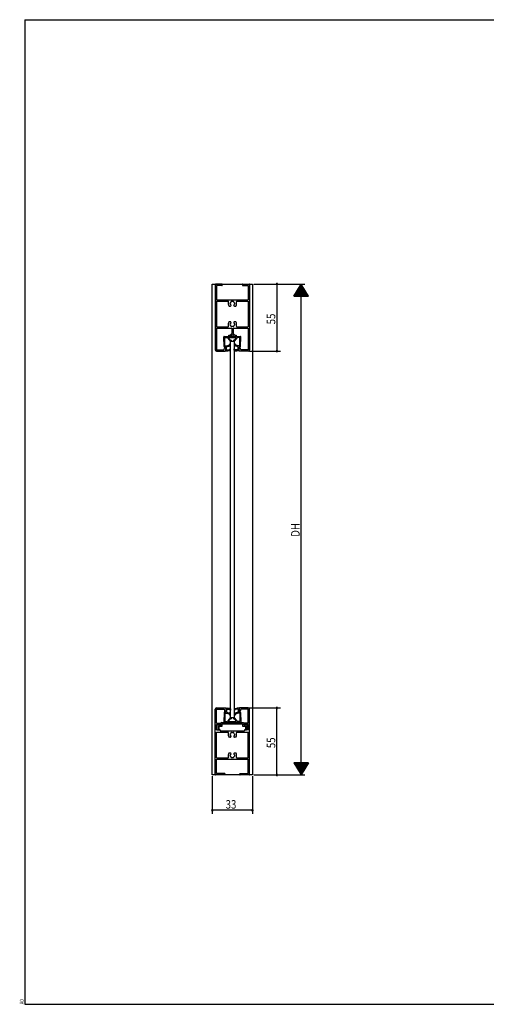
# Model space of a CAD drawing. Extents: x 19 to 1166, y 16 to 831.
# Drawn here: x 19 to 402, y 16 to 825 of the extents above; entities that cross this region are included whole.
import ezdxf

# ---------------------------------------------------------------- set-up
doc = ezdxf.new("R2010")
doc.units = 0
for name, color, linetype in [('KI1', 7, 'CONTINUOUS'), ('KI2', 4, 'CONTINUOUS'), ('SU', 3, 'CONTINUOUS'), ('WK', 7, 'CONTINUOUS')]:
    doc.layers.add(name, color=color, linetype=linetype)
doc.styles.get("Standard").update_dxf_attribs({"font": 'romans.shx', "width": 0.83, "bigfont": 'extfont.shx'})

msp = doc.modelspace()

# ---------------------------------------------------------------- linework, layer by layer
at = {"layer": 'KI1'}
for p, q in [((179.698843, 607.317907), (179.698843, 553.617907)), ((185.148843, 607.617907), (179.998843, 607.617907)), ((180.798843, 606.517907), (180.798843, 594.717907)), ((185.148843, 606.517907), (180.798843, 606.517907)), ((185.448843, 607.317907), (185.448843, 606.817907)), ((201.948843, 607.317907), (201.948843, 606.817907)), ((202.248843, 607.617907), (207.398843, 607.617907)), ((202.248843, 606.517907), (206.598843, 606.517907)), ((206.598843, 606.517907), (206.598843, 594.717907)), ((207.698843, 607.317907), (207.698843, 553.617907)), ((180.798843, 594.717907), (206.598843, 594.717907)), ((180.798843, 593.617907), (189.990744, 593.617907)), ((180.798843, 593.617907), (180.798843, 572.617907)), ((197.406943, 593.617907), (206.598843, 593.617907)), ((206.598843, 593.617907), (206.598843, 572.617907)), ((190.987755, 589.617907), (192.089496, 589.617907)), ((195.308191, 589.617907), (196.409932, 589.617907)), ((192.089496, 576.617907), (190.987755, 576.617907)), ((196.409932, 576.617907), (195.308191, 576.617907)), ((180.798843, 572.617907), (189.990744, 572.617907)), ((180.798843, 571.517907), (180.798843, 553.717907)), ((180.798843, 571.517907), (193.148843, 571.517907)), ((191.743208, 565.717907), (193.148843, 567.123542)), ((192.198843, 564.617907), (193.698843, 566.117907)), ((193.148843, 571.517907), (193.148843, 567.123542)), ((195.198843, 564.617907), (193.698843, 566.117907)), ((194.248843, 571.517907), (194.248843, 567.123542)), ((194.248843, 571.517907), (206.598843, 571.517907)), ((195.654478, 565.717907), (194.248843, 567.123542)), ((197.406943, 572.617907), (206.598843, 572.617907)), ((206.598843, 571.517907), (206.598843, 553.717907)), ((190.698843, 565.717907), (191.743208, 565.717907)), ((190.698843, 564.617907), (190.698843, 565.717907)), ((190.698843, 564.617907), (192.198843, 564.617907)), ((192.198843, 560.81791), (195.198843, 560.81791)), ((192.198843, 251.417907), (192.198843, 560.81791)), ((195.198843, 564.617907), (196.698843, 564.617907)), ((195.198843, 560.81791), (195.198843, 251.417907)), ((195.654478, 565.717907), (196.698843, 565.717907)), ((196.698843, 565.717907), (196.698843, 564.617907)), ((180.698843, 552.617907), (187.898843, 552.617907)), ((180.798843, 553.717907), (186.898843, 553.717907)), ((186.898843, 553.717907), (187.339988, 555.394255)), ((187.898843, 555.617907), (187.63011, 555.617907)), ((188.198843, 552.917907), (188.198843, 555.317907)), ((199.198843, 552.917907), (199.198843, 555.317907)), ((199.498843, 555.617907), (199.767577, 555.617907)), ((206.698843, 552.617907), (199.498843, 552.617907)), ((200.498843, 553.717907), (200.057699, 555.394255)), ((206.598843, 553.717907), (200.498843, 553.717907)), ((180.698835, 259.617907), (187.898835, 259.617907)), ((188.198835, 259.317907), (188.198835, 256.917907)), ((199.198835, 259.317907), (199.198835, 256.917907)), ((206.698835, 259.617907), (199.498835, 259.617907)), ((179.698835, 204.917907), (179.698835, 258.617907)), ((180.798835, 258.517907), (186.898835, 258.517907)), ((180.798835, 247.117907), (180.798835, 258.517907)), ((186.898835, 258.517907), (187.339979, 256.841559)), ((187.898835, 256.617907), (187.630101, 256.617907)), ((195.198843, 251.417907), (192.198843, 251.417907)), ((199.498835, 256.617907), (199.767568, 256.617907)), ((200.498835, 258.517907), (200.05769, 256.841559)), ((206.598835, 258.517907), (200.498835, 258.517907)), ((206.598835, 247.117907), (206.598835, 258.517907)), ((207.698835, 204.917907), (207.698835, 258.617907)), ((180.798835, 247.117907), (183.698835, 247.117907)), ((180.798835, 241.617907), (180.798835, 246.117907)), ((180.798835, 246.117907), (183.698835, 246.117907)), ((181.948835, 242.117907), (181.948835, 245.117907)), ((182.448835, 245.617907), (184.448835, 245.617907)), ((182.948835, 244.617907), (184.948835, 244.617907)), ((182.948835, 242.117907), (182.948835, 244.617907)), ((184.448835, 245.617907), (184.448835, 247.117907)), ((184.948835, 247.617907), (202.448835, 247.617907)), ((185.448835, 246.617907), (201.948835, 246.617907)), ((185.448835, 245.117907), (185.448835, 246.617907)), ((201.948835, 246.617907), (201.948835, 245.117907)), ((202.448835, 244.617907), (204.448835, 244.617907)), ((202.948835, 247.117907), (202.948835, 245.617907)), ((202.948835, 245.617907), (204.948835, 245.617907)), ((206.598835, 247.117907), (203.698835, 247.117907)), ((206.598835, 246.117907), (203.698835, 246.117907)), ((204.448835, 244.617907), (204.448835, 242.117907)), ((205.448835, 245.117907), (205.448835, 242.117907)), ((206.598835, 241.617907), (206.598835, 246.117907)), ((180.798835, 241.617907), (183.498835, 241.617907)), ((180.798835, 239.617907), (189.990735, 239.617907)), ((180.798835, 218.617907), (180.798835, 239.617907)), ((183.798835, 241.317907), (183.798835, 240.717907)), ((183.798835, 240.717907), (203.598835, 240.717907)), ((192.089487, 235.617907), (190.987746, 235.617907)), ((196.409923, 235.617907), (195.308182, 235.617907)), ((197.406934, 239.617907), (206.598835, 239.617907)), ((203.598835, 241.317907), (203.598835, 240.717907)), ((206.598835, 241.617907), (203.898835, 241.617907)), ((206.598835, 218.617907), (206.598835, 239.617907)), ((180.798835, 218.617907), (189.990735, 218.617907)), ((190.987746, 222.617907), (192.089487, 222.617907)), ((195.308182, 222.617907), (196.409923, 222.617907)), ((197.406934, 218.617907), (206.598835, 218.617907)), ((180.798835, 217.517907), (206.598835, 217.517907)), ((180.798835, 205.717907), (180.798835, 217.517907)), ((206.598835, 205.717907), (206.598835, 217.517907)), ((187.398835, 204.617907), (179.998835, 204.617907)), ((187.398835, 205.717907), (180.798835, 205.717907)), ((187.698835, 204.917907), (187.698835, 205.417907)), ((199.698835, 204.917907), (199.698835, 205.417907)), ((207.398835, 204.617907), (199.698843, 204.617907)), ((199.998835, 205.717907), (206.598835, 205.717907))]:
    msp.add_line(p, q, dxfattribs=at)
for centre, radius, start, end in [((179.998843, 607.317907), 0.3, 90, 180), ((185.148843, 607.317907), 0.3, 0, 90), ((185.148843, 606.817907), 0.3, 270, 0), ((202.248843, 607.317907), 0.3, 90, 180), ((202.248843, 606.817907), 0.3, 180, 270), ((207.398843, 607.317907), 0.3, 0, 90), ((189.990744, 593.117907), 0.5, 337.975687, 90), ((193.698843, 591.617907), 3.5, 157.975687, 212.089951), ((192.198843, 591.617907), 0.5, 105.070062, 254.929938), ((193.698843, 591.617907), 1.7, 136.499234, 163.500766), ((193.698843, 591.617907), 1.7, 196.499234, 222.985886), ((192.089496, 590.117907), 0.5, 270, 42.985886), ((192.948843, 592.916945), 0.5, 45.070062, 194.929938), ((193.698843, 591.617907), 1.7, 76.499234, 103.500766), ((194.448843, 592.916945), 0.5, 345.070062, 134.929938), ((195.308191, 590.117907), 0.5, 137.014114, 270), ((193.698843, 591.617907), 1.7, 16.499234, 43.500766), ((193.698843, 591.617907), 1.7, 317.014114, 343.500766), ((195.198843, 591.617907), 0.5, 285.070062, 74.929938), ((193.698843, 591.617907), 3.5, 327.910049, 22.024313), ((197.406943, 593.117907), 0.5, 90, 202.024313), ((190.987755, 589.917907), 0.3, 212.089951, 270), ((196.409932, 589.917907), 0.3, 270, 327.910049), ((193.698843, 574.617907), 3.5, 147.910049, 202.024313), ((190.987755, 576.317907), 0.3, 90, 147.910049), ((192.198843, 574.617907), 0.5, 105.070062, 254.929938), ((193.698843, 574.617907), 1.7, 137.014114, 163.500766), ((193.698843, 574.617907), 1.7, 196.499234, 223.500766), ((192.089496, 576.117907), 0.5, 317.014114, 90), ((195.308191, 576.117907), 0.5, 90, 222.985886), ((193.698843, 574.617907), 1.7, 316.499234, 343.500766), ((193.698843, 574.617907), 1.7, 16.499234, 42.985886), ((195.198843, 574.617907), 0.5, 285.070062, 74.929938), ((196.409932, 576.317907), 0.3, 32.089951, 90), ((193.698843, 574.617907), 3.5, 337.975687, 32.089951), ((189.990744, 573.117907), 0.5, 270, 22.024313), ((192.948843, 573.318869), 0.5, 165.070062, 314.929938), ((193.698843, 574.617907), 1.7, 256.499234, 283.500766), ((194.448843, 573.318869), 0.5, 225.070062, 14.929938), ((197.406943, 573.117907), 0.5, 157.975687, 270), ((180.698843, 553.617907), 1, 180, 270), ((187.63011, 555.317907), 0.3, 90, 165.256437), ((187.898843, 555.317907), 0.3, 0, 90), ((187.898843, 552.917907), 0.3, 270, 0), ((199.498843, 555.317907), 0.3, 90, 180), ((199.498843, 552.917907), 0.3, 180, 270), ((199.767577, 555.317907), 0.3, 14.743563, 90), ((206.698843, 553.617907), 1, 270, 0), ((180.698835, 258.617907), 1, 90, 180), ((187.898835, 259.317907), 0.3, 0, 90), ((199.498835, 259.317907), 0.3, 90, 180), ((206.698835, 258.617907), 1, 0, 90), ((187.630101, 256.917907), 0.3, 194.743563, 270), ((187.898835, 256.917907), 0.3, 270, 0), ((199.498835, 256.917907), 0.3, 180, 270), ((199.767568, 256.917907), 0.3, 270, 345.256437), ((182.448835, 245.117907), 0.5, 90, 180), ((183.698835, 246.617907), 0.5, 270, 90), ((184.948835, 247.117907), 0.5, 90, 180), ((184.948835, 245.117907), 0.5, 270, 0), ((202.448835, 245.117907), 0.5, 180, 270), ((202.448835, 247.117907), 0.5, 0, 90), ((203.698835, 246.617907), 0.5, 90, 270), ((204.948835, 245.117907), 0.5, 0, 90), ((182.448835, 242.117907), 0.5, 180, 0), ((183.498835, 241.317907), 0.3, 0, 90), ((189.990735, 239.117907), 0.5, 337.975687, 90), ((193.698835, 237.617907), 3.5, 157.975687, 212.089951), ((190.987746, 235.917907), 0.3, 212.089951, 270), ((192.198835, 237.617907), 0.5, 105.070062, 254.929938), ((193.698835, 237.617907), 1.7, 136.499234, 163.500766), ((193.698835, 237.617907), 1.7, 196.499234, 222.985886), ((192.089487, 236.117907), 0.5, 270, 42.985886), ((192.948835, 238.916945), 0.5, 45.070062, 194.929938), ((193.698835, 237.617907), 1.7, 76.499234, 103.500766), ((194.448835, 238.916945), 0.5, 345.070062, 134.929938), ((195.308182, 236.117907), 0.5, 137.014114, 270), ((193.698835, 237.617907), 1.7, 16.499234, 43.500766), ((193.698835, 237.617907), 1.7, 317.014114, 343.500766), ((195.198835, 237.617907), 0.5, 285.070062, 74.929938), ((196.409923, 235.917907), 0.3, 270, 327.910049), ((193.698835, 237.617907), 3.5, 327.910049, 22.024313), ((197.406934, 239.117907), 0.5, 90, 202.024313), ((203.898835, 241.317907), 0.3, 90, 180), ((204.948835, 242.117907), 0.5, 180, 0), ((189.990735, 219.117907), 0.5, 270, 22.024313), ((193.698835, 220.617907), 3.5, 147.910049, 202.024313), ((190.987746, 222.317907), 0.3, 90, 147.910049), ((192.198835, 220.617907), 0.5, 105.070062, 254.929938), ((193.698835, 220.617907), 1.7, 137.014114, 163.500766), ((193.698835, 220.617907), 1.7, 196.499234, 223.500766), ((192.089487, 222.117907), 0.5, 317.014114, 90), ((192.948835, 219.318869), 0.5, 165.070062, 314.929938), ((193.698835, 220.617907), 1.7, 256.499234, 283.500766), ((194.448835, 219.318869), 0.5, 225.070062, 14.929938), ((195.308182, 222.117907), 0.5, 90, 222.985886), ((193.698835, 220.617907), 1.7, 316.499234, 343.500766), ((193.698835, 220.617907), 1.7, 16.499234, 42.985886), ((195.198835, 220.617907), 0.5, 285.070062, 74.929938), ((196.409923, 222.317907), 0.3, 32.089951, 90), ((193.698835, 220.617907), 3.5, 337.975687, 32.089951), ((197.406934, 219.117907), 0.5, 157.975687, 270), ((179.998835, 204.917907), 0.3, 180, 270), ((187.398835, 205.417907), 0.3, 0, 90), ((187.398835, 204.917907), 0.3, 270, 0), ((199.998835, 205.417907), 0.3, 90, 180), ((199.998835, 204.917907), 0.3, 180, 270), ((207.398835, 204.917907), 0.3, 270, 0)]:
    msp.add_arc(centre, radius, start, end, dxfattribs=at)
at = {"layer": 'KI2'}
for p, q in [((177.198843, 204.617907), (177.198843, 607.617907)), ((177.198843, 607.617907), (210.198843, 607.617907)), ((210.198843, 607.617907), (210.198843, 204.617907)), ((186.837955, 556.393201), (186.682392, 564.290569)), ((186.998843, 564.61791), (200.398843, 564.61791)), ((187.62397, 556.820026), (187.498843, 563.81791)), ((187.498843, 563.81791), (189.698843, 563.81791)), ((190.446333, 563.81791), (196.951353, 563.81791)), ((199.898843, 563.81791), (197.698843, 563.81791)), ((199.672923, 556.820026), (199.898843, 563.81791)), ((200.458938, 556.393201), (200.715295, 564.290569)), ((187.147929, 556.103518), (188.195531, 556.135645)), ((187.62397, 556.820026), (188.971401, 556.862299)), ((188.198839, 553.137361), (188.195531, 556.135645)), ((188.508813, 552.847678), (190.007955, 552.898405)), ((188.970563, 556.862299), (190.688043, 557.386074)), ((188.974381, 556.131635), (190.892236, 556.716518)), ((188.984855, 553.564186), (188.974381, 556.131635)), ((188.984855, 553.564186), (189.984283, 553.598004)), ((189.984283, 553.598004), (191.583553, 553.643095)), ((191.907035, 552.954204), (190.007955, 552.898405)), ((191.559861, 554.343258), (192.159518, 554.363549)), ((191.583553, 553.643095), (191.559861, 554.343258)), ((192.196718, 553.264178), (192.159518, 554.363549)), ((195.194269, 553.264178), (195.231469, 554.363549)), ((195.831125, 554.343258), (195.231469, 554.363549)), ((195.483952, 552.954204), (197.389732, 552.898405)), ((195.807433, 553.643083), (195.831125, 554.343258)), ((197.413404, 553.598004), (195.807433, 553.643083)), ((198.421243, 556.131456), (196.502802, 556.716518)), ((198.424475, 556.862299), (196.706995, 557.386074)), ((198.888874, 552.847678), (197.389732, 552.898405)), ((198.412832, 553.564186), (197.413404, 553.598004)), ((198.412832, 553.564186), (198.421243, 556.131456)), ((199.672923, 556.820026), (198.423638, 556.862299)), ((199.198847, 553.137361), (199.199507, 556.135645)), ((200.148964, 556.103518), (199.199507, 556.135645)), ((188.198822, 259.098456), (188.195513, 256.100172)), ((188.508796, 259.388139), (190.007938, 259.337412)), ((191.907017, 259.281612), (190.007938, 259.337412)), ((192.1967, 258.971639), (192.159501, 257.872268)), ((195.194251, 258.971639), (195.231451, 257.872268)), ((195.483934, 259.281612), (197.389714, 259.337412)), ((198.888856, 259.388139), (197.389714, 259.337412)), ((199.19883, 259.098456), (199.19949, 256.100172)), ((186.837937, 255.842616), (186.682374, 247.945247)), ((187.147911, 256.132299), (188.195513, 256.100172)), ((187.623953, 255.415791), (187.498826, 248.417907)), ((187.623953, 255.415791), (188.971383, 255.373518)), ((188.970545, 255.373518), (190.688026, 254.849743)), ((188.984837, 258.671631), (188.974364, 256.104182)), ((188.974364, 256.104182), (190.892219, 255.519299)), ((188.984837, 258.671631), (189.984265, 258.637813)), ((189.984265, 258.637813), (191.583535, 258.592722)), ((191.583535, 258.592722), (191.559844, 257.892559)), ((191.559844, 257.892559), (192.159501, 257.872268)), ((195.831108, 257.892559), (195.231451, 257.872268)), ((197.413387, 258.637813), (195.807416, 258.592734)), ((195.807416, 258.592734), (195.831108, 257.892559)), ((198.421226, 256.104361), (196.502784, 255.519299)), ((198.424458, 255.373518), (196.706977, 254.849743)), ((198.412815, 258.671631), (197.413387, 258.637813)), ((198.412815, 258.671631), (198.421226, 256.104361)), ((199.672905, 255.415791), (198.42362, 255.373518)), ((200.148947, 256.132299), (199.19949, 256.100172)), ((199.672905, 255.415791), (199.898826, 248.417907)), ((200.45892, 255.842616), (200.715277, 247.945247)), ((186.998826, 247.617907), (200.398826, 247.617907)), ((187.498826, 248.417907), (189.698826, 248.417907)), ((190.446316, 248.417907), (196.951336, 248.417907)), ((199.898826, 248.417907), (197.698826, 248.417907)), ((210.198843, 204.617907), (177.198843, 204.617907))]:
    msp.add_line(p, q, dxfattribs=at)
for centre, radius, start, end in [((186.998843, 564.31791), 0.3, 90, 180), ((194.427162, 565.443641), 5, 198.974436, 246.697948), ((194.427162, 565.443641), 4.3, 202.21462, 246.697948), ((190.302246, 558.523696), 1.201259, 288.733155, 358.308533), ((190.302718, 558.522008), 1.899296, 288.082606, 356.684214), ((191.850908, 558.450196), 0.35, 353.760157, 173.760157), ((192.598843, 561.16791), 0.35, 244.700361, 68.69311), ((194.798843, 561.16791), 0.35, 111.30689, 295.299639), ((192.970525, 565.443641), 4.3, 293.302052, 337.78538), ((192.970525, 565.443641), 5, 293.302052, 341.025564), ((195.546779, 558.450196), 0.35, 6.239843, 186.239843), ((197.092509, 558.519193), 1.896679, 183.235206, 251.885584), ((197.093008, 558.520973), 1.198749, 181.564797, 251.215279), ((200.398843, 564.31791), 0.3, 0, 90), ((187.137783, 556.403346), 0.3, 181.938, 271.938), ((188.498668, 553.147506), 0.3, 181.938, 271.938), ((191.89689, 553.254033), 0.3, 271.938, 1.938), ((195.494097, 553.254033), 0.3, 178.062, 268.062), ((198.899019, 553.147506), 0.3, 268.062, 358.062), ((200.15911, 556.403346), 0.3, 268.062, 358.062), ((188.49865, 259.088311), 0.3, 88.062, 178.062), ((191.896872, 258.981784), 0.3, 358.062, 88.062), ((195.49408, 258.981784), 0.3, 91.938, 181.938), ((198.899001, 259.088311), 0.3, 1.938, 91.938), ((187.137766, 255.832471), 0.3, 88.062, 178.062), ((194.427145, 246.792176), 5, 113.302052, 161.025564), ((194.427145, 246.792176), 4.3, 113.302052, 157.78538), ((190.302228, 253.712121), 1.201259, 1.691467, 71.266845), ((190.3027, 253.713809), 1.899296, 3.315786, 71.917394), ((191.85089, 253.785621), 0.35, 186.239843, 6.239843), ((192.598826, 251.067907), 0.35, 291.30689, 115.299639), ((194.798826, 251.067907), 0.35, 64.700361, 248.69311), ((192.970507, 246.792176), 4.3, 22.21462, 66.697948), ((192.970507, 246.792176), 5, 18.974436, 66.697948), ((195.546762, 253.785621), 0.35, 173.760157, 353.760157), ((197.092492, 253.716623), 1.896679, 108.114416, 176.764794), ((197.09299, 253.714844), 1.198749, 108.784721, 178.435203), ((200.159092, 255.832471), 0.3, 1.938, 91.938), ((186.998826, 247.917907), 0.3, 180, 270), ((200.398826, 247.917907), 0.3, 270, 0)]:
    msp.add_arc(centre, radius, start, end, dxfattribs=at)
at = {"layer": 'SU'}
for p, q in [((211.198843, 607.617907), (253.198843, 607.617907)), ((230.198843, 607.617908), (230.198843, 552.617907)), ((244.198843, 597.617907), (250.198843, 607.617907)), ((249.558207, 606.550179), (250.83948, 606.550179)), ((249.678207, 606.750179), (250.71948, 606.750179)), ((249.798207, 606.950179), (250.59948, 606.950179)), ((249.918207, 607.150179), (250.47948, 607.150179)), ((250.038207, 607.350179), (250.35948, 607.350179)), ((250.158207, 607.550179), (250.23948, 607.550179)), ((256.198843, 597.617907), (250.198843, 607.617907)), ((250.198843, 204.617907), (250.198843, 607.617907)), ((244.638207, 598.350179), (255.75948, 598.350179)), ((244.758207, 598.550179), (255.63948, 598.550179)), ((244.878207, 598.750179), (255.51948, 598.750179)), ((244.998207, 598.950179), (255.39948, 598.950179)), ((245.118207, 599.150179), (255.27948, 599.150179)), ((245.238207, 599.350179), (255.15948, 599.350179)), ((245.358207, 599.550179), (255.03948, 599.550179)), ((245.478207, 599.750179), (254.91948, 599.750179)), ((245.598207, 599.950179), (254.79948, 599.950179)), ((245.718207, 600.150179), (254.67948, 600.150179)), ((245.838207, 600.350179), (254.55948, 600.350179)), ((245.958207, 600.550179), (254.43948, 600.550179)), ((246.078207, 600.750179), (254.31948, 600.750179)), ((246.198207, 600.950179), (254.19948, 600.950179)), ((246.318207, 601.150179), (254.07948, 601.150179)), ((246.438207, 601.350179), (253.95948, 601.350179)), ((246.558207, 601.550179), (253.83948, 601.550179)), ((246.678207, 601.750179), (253.71948, 601.750179)), ((246.798207, 601.950179), (253.59948, 601.950179)), ((246.918207, 602.150179), (253.47948, 602.150179)), ((247.038207, 602.350179), (253.35948, 602.350179)), ((247.158207, 602.550179), (253.23948, 602.550179)), ((247.278207, 602.750179), (253.11948, 602.750179)), ((247.398207, 602.950179), (252.99948, 602.950179)), ((247.518207, 603.150179), (252.87948, 603.150179)), ((247.638207, 603.350179), (252.75948, 603.350179)), ((247.758207, 603.550179), (252.63948, 603.550179)), ((247.878207, 603.750179), (252.51948, 603.750179)), ((247.998207, 603.950179), (252.39948, 603.950179)), ((248.118207, 604.150179), (252.27948, 604.150179)), ((248.238207, 604.350179), (252.15948, 604.350179)), ((248.358207, 604.550179), (252.03948, 604.550179)), ((248.478207, 604.750179), (251.91948, 604.750179)), ((248.598207, 604.950179), (251.79948, 604.950179)), ((248.718207, 605.150179), (251.67948, 605.150179)), ((248.838207, 605.350179), (251.55948, 605.350179)), ((248.958207, 605.550179), (251.43948, 605.550179)), ((249.078207, 605.750179), (251.31948, 605.750179)), ((249.198207, 605.950179), (251.19948, 605.950179)), ((249.318207, 606.150179), (251.07948, 606.150179)), ((249.438207, 606.350179), (250.95948, 606.350179)), ((244.198843, 597.617907), (256.198843, 597.617907)), ((244.278207, 597.750179), (256.11948, 597.750179)), ((244.398207, 597.950179), (255.99948, 597.950179)), ((244.518207, 598.150179), (255.87948, 598.150179)), ((207.698843, 552.617907), (233.198843, 552.617907)), ((207.698835, 259.617907), (233.198843, 259.617907)), ((230.198843, 204.617907), (230.198843, 259.617907)), ((244.198843, 214.617907), (250.198843, 204.617907)), ((256.198843, 214.617907), (244.198843, 214.617907)), ((256.11948, 214.485635), (244.278207, 214.485635)), ((255.99948, 214.285635), (244.398207, 214.285635)), ((255.87948, 214.085635), (244.518207, 214.085635)), ((255.75948, 213.885635), (244.638207, 213.885635)), ((255.63948, 213.685635), (244.758207, 213.685635)), ((255.51948, 213.485635), (244.878207, 213.485635)), ((255.39948, 213.285635), (244.998207, 213.285635)), ((255.27948, 213.085635), (245.118207, 213.085635)), ((255.15948, 212.885635), (245.238207, 212.885635)), ((255.03948, 212.685635), (245.358207, 212.685635)), ((254.91948, 212.485635), (245.478207, 212.485635)), ((254.79948, 212.285635), (245.598207, 212.285635)), ((254.67948, 212.085635), (245.718207, 212.085635)), ((254.55948, 211.885635), (245.838207, 211.885635)), ((254.43948, 211.685635), (245.958207, 211.685635)), ((254.31948, 211.485635), (246.078207, 211.485635)), ((254.19948, 211.285635), (246.198207, 211.285635)), ((254.07948, 211.085635), (246.318207, 211.085635)), ((253.95948, 210.885635), (246.438207, 210.885635)), ((253.83948, 210.685635), (246.558207, 210.685635)), ((253.71948, 210.485635), (246.678207, 210.485635)), ((253.59948, 210.285635), (246.798207, 210.285635)), ((256.198843, 214.617907), (250.198843, 204.617907)), ((177.198843, 203.617907), (177.198843, 172.607838)), ((210.198843, 203.617907), (210.198843, 172.607838)), ((211.198852, 204.617907), (253.198843, 204.617907)), ((253.47948, 210.085635), (246.918207, 210.085635)), ((253.35948, 209.885635), (247.038207, 209.885635)), ((253.23948, 209.685635), (247.158207, 209.685635)), ((253.11948, 209.485635), (247.278207, 209.485635)), ((252.99948, 209.285635), (247.398207, 209.285635)), ((252.87948, 209.085635), (247.518207, 209.085635)), ((252.75948, 208.885635), (247.638207, 208.885635)), ((252.63948, 208.685635), (247.758207, 208.685635)), ((252.51948, 208.485635), (247.878207, 208.485635)), ((252.39948, 208.285635), (247.998207, 208.285635)), ((252.27948, 208.085635), (248.118207, 208.085635)), ((252.15948, 207.885635), (248.238207, 207.885635)), ((252.03948, 207.685635), (248.358207, 207.685635)), ((251.91948, 207.485635), (248.478207, 207.485635)), ((251.79948, 207.285635), (248.598207, 207.285635)), ((251.67948, 207.085635), (248.718207, 207.085635)), ((251.55948, 206.885635), (248.838207, 206.885635)), ((251.43948, 206.685635), (248.958207, 206.685635)), ((251.31948, 206.485635), (249.078207, 206.485635)), ((251.19948, 206.285635), (249.198207, 206.285635)), ((251.07948, 206.085635), (249.318207, 206.085635)), ((250.95948, 205.885635), (249.438207, 205.885635)), ((250.83948, 205.685635), (249.558207, 205.685635)), ((250.71948, 205.485635), (249.678207, 205.485635)), ((250.59948, 205.285635), (249.798207, 205.285635)), ((250.47948, 205.085635), (249.918207, 205.085635)), ((250.35948, 204.885635), (250.038207, 204.885635)), ((250.23948, 204.685635), (250.158207, 204.685635)), ((210.198843, 175.607838), (177.198843, 175.607838))]:
    msp.add_line(p, q, dxfattribs=at)
for centre, start, end in [((230.198843, 607.617908), 90, 270), ((230.198843, 607.617908), 270, 90), ((230.198843, 552.617907), 90, 270), ((230.198843, 552.617907), 270, 90), ((230.198843, 259.617907), 90, 270), ((230.198843, 259.617907), 270, 90), ((230.198843, 204.617907), 90, 270), ((230.198843, 204.617907), 270, 90), ((177.198843, 175.607838), 0, 180), ((177.198843, 175.607838), 180, 0), ((210.198843, 175.607838), 0, 180), ((210.198843, 175.607838), 180, 0)]:
    msp.add_arc(centre, 0.6, start, end, dxfattribs=at)
at = {"layer": 'WK'}
for p, q in [((23.5, 824.75), (23.5, 16.25)), ((23.5, 824.75), (1165.5, 824.75)), ((23.5, 16.25), (1165.5, 16.25))]:
    msp.add_line(p, q, dxfattribs=at)

# ---------------------------------------------------------------- texts
at = {"layer": 'SU', "width": 0.83}
for s, p in [('55', (228.898843, 574.584574)), ('DH', (248.898843, 400.169574)), ('55', (228.898843, 226.584573))]:
    msp.add_text(s, height=7, rotation=90, dxfattribs=at).set_placement(p)
msp.add_text('33', height=7, dxfattribs=at).set_placement((188.16551, 176.907838))
at = {"layer": 'WK', "width": 0.83}
msp.add_text('A0', height=3.2, rotation=90, dxfattribs=at).set_placement((22.5, 16.25))

doc.saveas('drawing.dxf')
